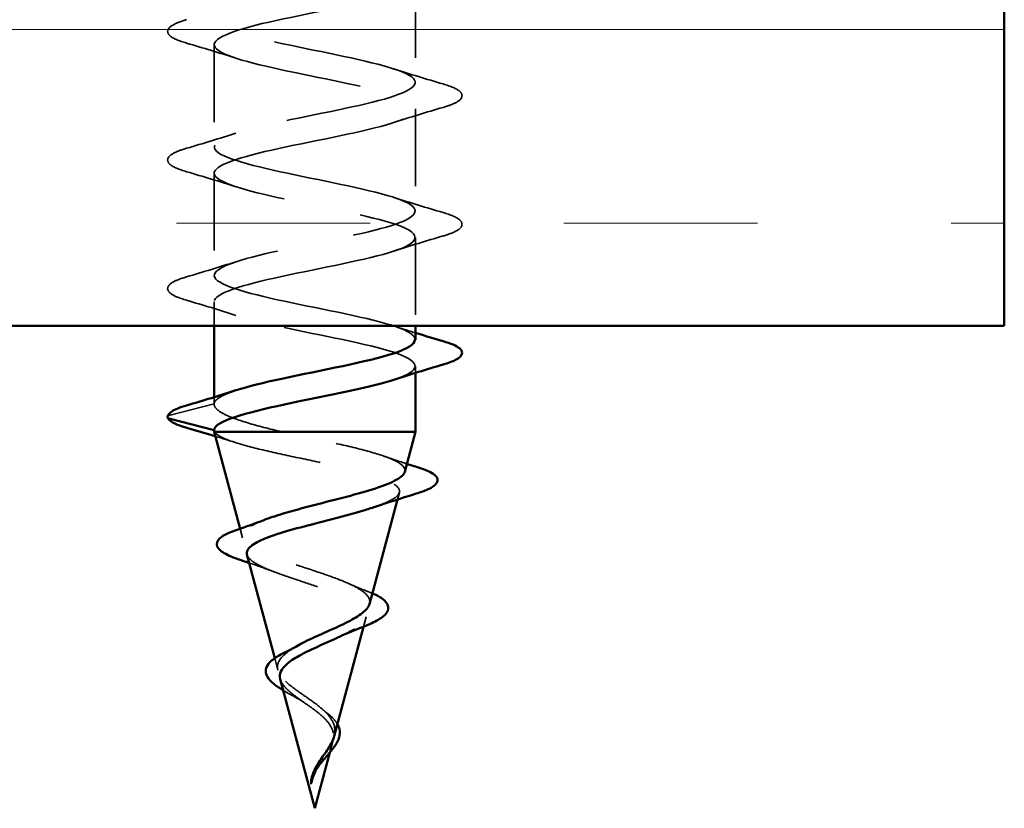
# Model space of a CAD drawing. Units: inches. Extents: x 0.6 to 33.4, y 0.6 to 21.4.
# Drawn here: x 10.8 to 12.1, y 3.5 to 4.5 of the extents above; entities that cross this region are included whole.
import ezdxf

# ---------------------------------------------------------------- set-up
doc = ezdxf.new("R2010")
doc.units = ezdxf.units.IN
doc.header["$LTSCALE"] = 2
doc.header["$MEASUREMENT"] = 0
doc.linetypes.add('DASHED', pattern=[0.2067, 0.1654, -0.0413])
for name, color, linetype, lineweight in [('Hatch (ANSI)', 7, 'Continuous', 18), ('Hidden (ANSI)', 7, 'DASHED', 35), ('Visible (ANSI)', 7, 'Continuous', 50)]:
    doc.layers.add(name, color=color, linetype=linetype, lineweight=lineweight)

msp = doc.modelspace()

# ---------------------------------------------------------------- hatches: boundary and pattern name
at = {"layer": 'Hatch (ANSI)', "true_color": 0x804000}
h = msp.add_hatch(dxfattribs=at)
h.set_pattern_fill('INSUL', color=36, scale=2, style=0)
h.paths.add_polyline_path([(3.56557, 5.11784), (12.06916, 5.11784), (12.06916, 4.11784), (3.56557, 4.11784)])

# ---------------------------------------------------------------- linework, layer by layer
at = {"layer": 'Hidden (ANSI)', "ltscale": 0.12561}
for p, q in [((11.30916, 4.56401), (11.30916, 4.43201)), ((11.04916, 4.48101), (11.04916, 4.34901)), ((11.30916, 4.39801), (11.30916, 4.26601)), ((11.04916, 4.31501), (11.04916, 4.18301))]:
    msp.add_line(p, q, dxfattribs=at)
at = {"layer": 'Hidden (ANSI)', "ltscale": 0.108636}
msp.add_line((11.30916, 4.23201), (11.30916, 4.11784), dxfattribs=at)
at = {"layer": 'Hidden (ANSI)', "ltscale": 0.029591}
msp.add_line((11.04916, 4.14901), (11.04916, 4.11784), dxfattribs=at)
at = {"layer": 'Hidden (ANSI)', "ltscale": 0.008255}
for p, q in [((11.30916, 4.06601), (11.30916, 4.05724)), ((11.04916, 4.02579), (11.04916, 4.01701))]:
    msp.add_line(p, q, dxfattribs=at)
at = {"layer": 'Hidden (ANSI)', "ltscale": 0.057428}
msp.add_line((11.04916, 4.01701), (10.99066, 4.00195), dxfattribs=at)
at = {"layer": 'Hidden (ANSI)', "ltscale": 0.008875}
msp.add_line((11.28581, 3.89373), (11.28825, 3.90283), dxfattribs=at)
at = {"layer": 'Hidden (ANSI)', "ltscale": 0.011609}
msp.add_line((11.0858, 3.84404), (11.08262, 3.85592), dxfattribs=at)
at = {"layer": 'Hidden (ANSI)', "ltscale": 0.012524}
msp.add_line((11.24185, 3.72937), (11.24528, 3.74217), dxfattribs=at)
at = {"layer": 'Hidden (ANSI)', "ltscale": 0.01503}
msp.add_line((11.13145, 3.67338), (11.12734, 3.68873), dxfattribs=at)
at = {"layer": 'Hidden (ANSI)', "ltscale": 0.014123}
msp.add_line((11.19844, 3.56709), (11.2023, 3.58152), dxfattribs=at)
at = {"layer": 'Hidden (ANSI)', "ltscale": 0.002412}
msp.add_arc((10.99116, 4.00001), 0.002, 104.43974, 180, dxfattribs=at)
at = {"layer": 'Hidden (ANSI)', "ltscale": 1.11196}
msp.add_open_spline([(11.30841, 4.10001), (11.30849, 4.10498), (11.30209, 4.10995), (11.28901, 4.11492), (11.26039, 4.1258), (11.20182, 4.13668), (11.14969, 4.14755), (11.09755, 4.15843), (11.05561, 4.16931), (11.0499, 4.18019), (11.0442, 4.19107), (11.07514, 4.20195), (11.12352, 4.21283), (11.17189, 4.2237), (11.23421, 4.23458), (11.27178, 4.24546), (11.30934, 4.25634), (11.31944, 4.26722), (11.2958, 4.2781), (11.27216, 4.28898), (11.21648, 4.29985), (11.16335, 4.31073), (11.11022, 4.32161), (11.06346, 4.33249), (11.05212, 4.34337), (11.04077, 4.35425), (11.06565, 4.36513), (11.11131, 4.376), (11.15697, 4.38688), (11.22011, 4.39776), (11.26153, 4.40864), (11.30294, 4.41952), (11.31964, 4.4304), (11.30125, 4.44128), (11.28287, 4.45215), (11.23072, 4.46303), (11.1772, 4.47391), (11.12367, 4.48479), (11.07264, 4.49567), (11.05578, 4.50655), (11.03892, 4.51743), (11.05746, 4.5283), (11.09988, 4.53918), (11.1423, 4.55006), (11.20554, 4.56094), (11.25034, 4.57182), (11.29513, 4.5827), (11.31824, 4.59358), (11.30532, 4.60445), (11.29239, 4.61533), (11.24437, 4.62621), (11.19106, 4.63709), (11.13776, 4.64797), (11.08302, 4.65885), (11.06085, 4.66973), (11.03867, 4.6806), (11.05065, 4.69148), (11.08935, 4.70236), (11.12805, 4.71324), (11.19067, 4.72412), (11.23833, 4.735), (11.286, 4.74588), (11.31526, 4.75675), (11.30794, 4.76763), (11.30063, 4.77851), (11.25727, 4.78939), (11.2048, 4.80027), (11.15232, 4.81115), (11.09451, 4.82203), (11.06726, 4.8329), (11.04002, 4.84378), (11.0453, 4.85466), (11.07984, 4.86554), (11.11438, 4.87642), (11.17567, 4.8873), (11.22566, 4.89818), (11.27565, 4.90905), (11.31072, 4.91993), (11.3091, 4.93081), (11.30748, 4.94169), (11.26929, 4.95257), (11.21824, 4.96345), (11.16718, 4.97433), (11.10695, 4.9852), (11.07495, 4.99608), (11.04295, 5.00696), (11.04148, 5.01784), (11.07146, 5.02872), (11.10144, 5.0396), (11.16071, 5.05048), (11.21245, 5.06135), (11.2642, 5.07223), (11.30469, 5.08311), (11.30878, 5.09399), (11.31288, 5.10487), (11.28028, 5.11575), (11.23123, 5.12662), (11.18218, 5.1375), (11.12022, 5.14838), (11.08383, 5.15926), (11.04744, 5.17014), (11.03923, 5.18102), (11.06432, 5.1919), (11.07196, 5.19521), (11.08251, 5.19852), (11.095, 5.20184)], degree=3, knots=[-43.9822972, -43.9822972, -43.9822972, -43.9822972, -43.418059, -43.418059, -43.418059, -42.182782, -42.182782, -42.182782, -40.9475051, -40.9475051, -40.9475051, -39.7122281, -39.7122281, -39.7122281, -38.4769512, -38.4769512, -38.4769512, -37.2416742, -37.2416742, -37.2416742, -36.0063973, -36.0063973, -36.0063973, -34.7711204, -34.7711204, -34.7711204, -33.5358434, -33.5358434, -33.5358434, -32.3005665, -32.3005665, -32.3005665, -31.0652895, -31.0652895, -31.0652895, -29.8300126, -29.8300126, -29.8300126, -28.5947356, -28.5947356, -28.5947356, -27.3594587, -27.3594587, -27.3594587, -26.1241817, -26.1241817, -26.1241817, -24.8889048, -24.8889048, -24.8889048, -23.6536278, -23.6536278, -23.6536278, -22.4183509, -22.4183509, -22.4183509, -21.183074, -21.183074, -21.183074, -19.947797, -19.947797, -19.947797, -18.7125201, -18.7125201, -18.7125201, -17.4772431, -17.4772431, -17.4772431, -16.2419662, -16.2419662, -16.2419662, -15.0066892, -15.0066892, -15.0066892, -13.7714123, -13.7714123, -13.7714123, -12.5361353, -12.5361353, -12.5361353, -11.3008584, -11.3008584, -11.3008584, -10.0655815, -10.0655815, -10.0655815, -8.8303045, -8.8303045, -8.8303045, -7.5950276, -7.5950276, -7.5950276, -6.3597506, -6.3597506, -6.3597506, -5.1244737, -5.1244737, -5.1244737, -3.8891967, -3.8891967, -3.8891967, -2.6539198, -2.6539198, -2.6539198, -2.2777169, -2.2777169, -2.2777169, -2.2777169], dxfattribs=at)
at = {"layer": 'Hidden (ANSI)', "ltscale": 1.074547}
msp.add_open_spline([(11.25017, 5.20184), (11.24143, 5.19968), (11.23197, 5.19753), (11.22197, 5.19538), (11.17142, 5.1845), (11.11063, 5.17362), (11.07735, 5.16274), (11.04407, 5.15186), (11.04069, 5.14098), (11.06931, 5.13011), (11.09794, 5.11923), (11.1565, 5.10835), (11.20864, 5.09747), (11.26077, 5.08659), (11.30272, 5.07571), (11.30842, 5.06483), (11.31413, 5.05396), (11.28318, 5.04308), (11.23481, 5.0322), (11.18643, 5.02132), (11.12411, 5.01044), (11.08655, 4.99956), (11.04898, 4.98868), (11.03889, 4.97781), (11.06253, 4.96693), (11.08617, 4.95605), (11.14184, 4.94517), (11.19497, 4.93429), (11.2481, 4.92341), (11.29486, 4.91253), (11.30621, 4.90166), (11.31755, 4.89078), (11.29267, 4.8799), (11.24701, 4.86902), (11.20135, 4.85814), (11.13821, 4.84726), (11.0968, 4.83638), (11.05538, 4.82551), (11.03869, 4.81463), (11.05707, 4.80375), (11.07546, 4.79287), (11.1276, 4.78199), (11.18113, 4.77111), (11.23465, 4.76023), (11.28569, 4.74936), (11.30255, 4.73848), (11.31941, 4.7276), (11.30087, 4.71672), (11.25845, 4.70584), (11.21603, 4.69496), (11.15278, 4.68408), (11.10799, 4.67321), (11.0632, 4.66233), (11.04008, 4.65145), (11.05301, 4.64057), (11.06593, 4.62969), (11.11396, 4.61881), (11.16726, 4.60793), (11.22056, 4.59706), (11.2753, 4.58618), (11.29748, 4.5753), (11.31966, 4.56442), (11.30768, 4.55354), (11.26898, 4.54266), (11.23028, 4.53178), (11.16765, 4.52091), (11.11999, 4.51003), (11.07233, 4.49915), (11.04307, 4.48827), (11.05038, 4.47739), (11.05769, 4.46651), (11.10105, 4.45563), (11.15353, 4.44476), (11.20601, 4.43388), (11.26382, 4.423), (11.29106, 4.41212), (11.31831, 4.40124), (11.31302, 4.39036), (11.27848, 4.37948), (11.24395, 4.36861), (11.18266, 4.35773), (11.13267, 4.34685), (11.08268, 4.33597), (11.0476, 4.32509), (11.04922, 4.31421), (11.05084, 4.30333), (11.08904, 4.29246), (11.14009, 4.28158), (11.19114, 4.2707), (11.25137, 4.25982), (11.28337, 4.24894), (11.31537, 4.23806), (11.31684, 4.22718), (11.28686, 4.21631), (11.25688, 4.20543), (11.19762, 4.19455), (11.14587, 4.18367), (11.09413, 4.17279), (11.05364, 4.16191), (11.04954, 4.15103), (11.04545, 4.14016), (11.07805, 4.12928), (11.12709, 4.1184), (11.17614, 4.10752), (11.2381, 4.09664), (11.27449, 4.08576), (11.31089, 4.07489), (11.31909, 4.06401), (11.29401, 4.05313), (11.29034, 4.05154), (11.28601, 4.04995), (11.28111, 4.04836)], degree=3, knots=[0.9907995, 0.9907995, 0.9907995, 0.9907995, 1.2352769, 1.2352769, 1.2352769, 2.4705539, 2.4705539, 2.4705539, 3.7058308, 3.7058308, 3.7058308, 4.9411078, 4.9411078, 4.9411078, 6.1763847, 6.1763847, 6.1763847, 7.4116617, 7.4116617, 7.4116617, 8.6469386, 8.6469386, 8.6469386, 9.8822156, 9.8822156, 9.8822156, 11.1174925, 11.1174925, 11.1174925, 12.3527695, 12.3527695, 12.3527695, 13.5880464, 13.5880464, 13.5880464, 14.8233233, 14.8233233, 14.8233233, 16.0586003, 16.0586003, 16.0586003, 17.2938772, 17.2938772, 17.2938772, 18.5291542, 18.5291542, 18.5291542, 19.7644311, 19.7644311, 19.7644311, 20.9997081, 20.9997081, 20.9997081, 22.234985, 22.234985, 22.234985, 23.470262, 23.470262, 23.470262, 24.7055389, 24.7055389, 24.7055389, 25.9408158, 25.9408158, 25.9408158, 27.1760928, 27.1760928, 27.1760928, 28.4113697, 28.4113697, 28.4113697, 29.6466467, 29.6466467, 29.6466467, 30.8819236, 30.8819236, 30.8819236, 32.1172006, 32.1172006, 32.1172006, 33.3524775, 33.3524775, 33.3524775, 34.5877545, 34.5877545, 34.5877545, 35.8230314, 35.8230314, 35.8230314, 37.0583084, 37.0583084, 37.0583084, 38.2935853, 38.2935853, 38.2935853, 39.5288622, 39.5288622, 39.5288622, 40.7641392, 40.7641392, 40.7641392, 41.9994161, 41.9994161, 41.9994161, 43.2346931, 43.2346931, 43.2346931, 44.46997, 44.46997, 44.46997, 44.6504488, 44.6504488, 44.6504488, 44.6504488], dxfattribs=at)
at = {"layer": 'Hidden (ANSI)', "ltscale": 0.181803}
for points in [[(11.0136, 4.48291), (11.00347, 4.48588), (10.99634, 4.48879), (10.99044, 4.49383), (10.98913, 4.49585), (10.98922, 4.50177), (10.99247, 4.50455), (11.00142, 4.50915), (11.00685, 4.51114), (11.0136, 4.51312)], [(11.34472, 4.43012), (11.35486, 4.42715), (11.36198, 4.42423), (11.36788, 4.41919), (11.36919, 4.41717), (11.36911, 4.41125), (11.36586, 4.40847), (11.3569, 4.40388), (11.35147, 4.40188), (11.34472, 4.39991)], [(11.0136, 4.31691), (11.00347, 4.31988), (10.99634, 4.32279), (10.99044, 4.32783), (10.98913, 4.32985), (10.98922, 4.33577), (10.99247, 4.33855), (11.00142, 4.34315), (11.00685, 4.34514), (11.0136, 4.34712)], [(11.34472, 4.26412), (11.35486, 4.26115), (11.36198, 4.25823), (11.36788, 4.25319), (11.36919, 4.25117), (11.36911, 4.24525), (11.36586, 4.24247), (11.3569, 4.23788), (11.35147, 4.23588), (11.34472, 4.23391)], [(11.0136, 4.15091), (11.00347, 4.15388), (10.99634, 4.15679), (10.99044, 4.16183), (10.98913, 4.16385), (10.98922, 4.16977), (10.99247, 4.17255), (11.00142, 4.17715), (11.00685, 4.17914), (11.0136, 4.18112)]]:
    msp.add_open_spline(points, degree=3, knots=[0, 0, 0, 0, 0.08068206, 0.08068206, 0.12137804, 0.12137804, 0.18811443, 0.18811443, 0.24184971, 0.24184971, 0.24184971, 0.24184971], dxfattribs=at)
at = {"layer": 'Hidden (ANSI)', "ltscale": 0.063877}
for points in [[(11.07712, 4.46336), (11.0563, 4.47019), (11.03498, 4.47664), (11.0136, 4.48291)], [(11.28121, 4.44966), (11.30203, 4.44283), (11.32335, 4.43639), (11.34472, 4.43012)], [(11.34472, 4.39991), (11.32335, 4.39364), (11.30203, 4.38719), (11.28121, 4.38036)], [(11.0136, 4.34712), (11.03498, 4.35339), (11.0563, 4.35983), (11.07712, 4.36666)], [(11.07712, 4.29736), (11.0563, 4.30419), (11.03498, 4.31064), (11.0136, 4.31691)], [(11.28121, 4.28366), (11.30203, 4.27683), (11.32335, 4.27039), (11.34472, 4.26412)], [(11.34472, 4.23391), (11.32335, 4.22764), (11.30203, 4.22119), (11.28121, 4.21436)], [(11.0136, 4.18112), (11.03498, 4.18739), (11.0563, 4.19383), (11.07712, 4.20066)], [(11.07712, 4.13136), (11.0563, 4.13819), (11.03498, 4.14464), (11.0136, 4.15091)]]:
    msp.add_open_spline(points, degree=3, dxfattribs=at)
at = {"layer": 'Hidden (ANSI)', "ltscale": 0.028264}
msp.add_open_spline([(11.28121, 4.11766), (11.29044, 4.11464), (11.29977, 4.11168), (11.30916, 4.10879)], degree=3, dxfattribs=at)
at = {"layer": 'Hidden (ANSI)', "ltscale": 0.084076}
msp.add_open_spline([(11.04916, 4.01701), (11.04916, 4.0229), (11.05989, 4.02878), (11.07773, 4.03466)], degree=3, dxfattribs=at)
at = {"layer": 'Hidden (ANSI)', "ltscale": 0.157206}
msp.add_open_spline([(11.13694, 3.98101), (11.12054, 3.98489), (11.10542, 3.98872), (11.07956, 3.99647), (11.06908, 4.00031), (11.05756, 4.00632), (11.05443, 4.00845), (11.05022, 4.01274), (11.04916, 4.01487), (11.04916, 4.01701)], degree=3, knots=[0, 0, 0, 0, 0.06772236, 0.06772236, 0.13544473, 0.13544473, 0.17287087, 0.17287087, 0.21029702, 0.21029702, 0.21029702, 0.21029702], dxfattribs=at)
at = {"layer": 'Hidden (ANSI)', "ltscale": 0.010473}
msp.add_open_spline([(11.04916, 3.98301), (11.04916, 3.98235), (11.04932, 3.98168), (11.04962, 3.98101)], degree=3, dxfattribs=at)
at = {"layer": 'Hidden (ANSI)', "ltscale": 0.432411}
msp.add_open_spline([(11.04962, 3.98101), (11.05194, 3.97766), (11.05757, 3.97431), (11.07474, 3.96754), (11.08599, 3.96419), (11.1125, 3.95741), (11.12743, 3.95406), (11.15885, 3.94728), (11.175, 3.94392), (11.20629, 3.93714), (11.22114, 3.93378), (11.2475, 3.92698), (11.25881, 3.92362), (11.27638, 3.91682), (11.28256, 3.91346), (11.289, 3.90665), (11.28933, 3.90328), (11.28415, 3.89647), (11.27883, 3.8931), (11.26695, 3.88786), (11.26226, 3.88607), (11.25702, 3.88426)], degree=3, knots=[0, 0, 0, 0, 0.0662455, 0.0662455, 0.13122657, 0.13122657, 0.19494394, 0.19494394, 0.25739843, 0.25739843, 0.31859094, 0.31859094, 0.37852246, 0.37852246, 0.43719409, 0.43719409, 0.49460706, 0.49460706, 0.55076272, 0.55076272, 0.57993468, 0.57993468, 0.57993468, 0.57993468], dxfattribs=at)
at = {"layer": 'Hidden (ANSI)', "ltscale": 0.228559}
msp.add_open_spline([(11.29535, 3.92937), (11.29538, 3.9295), (11.29542, 3.92964), (11.29619, 3.93343), (11.29374, 3.93701), (11.28277, 3.94425), (11.27422, 3.94782), (11.25201, 3.95505), (11.23847, 3.95862), (11.21008, 3.96537), (11.19577, 3.96849), (11.16628, 3.97478), (11.15132, 3.9779), (11.13694, 3.98101)], degree=3, knots=[1.0328657, 1.0328657, 1.0328657, 1.0328657, 1.03510922, 1.03510922, 1.09548596, 1.09548596, 1.15717118, 1.15717118, 1.22016621, 1.22016621, 1.27615211, 1.27615211, 1.33318434, 1.33318434, 1.33318434, 1.33318434], dxfattribs=at)
at = {"layer": 'Hidden (ANSI)', "ltscale": 0.026732}
msp.add_open_spline([(11.07731, 3.967), (11.0685, 3.96981), (11.05963, 3.97255), (11.0507, 3.97525)], degree=3, dxfattribs=at)
at = {"layer": 'Hidden (ANSI)', "ltscale": 0.03059}
msp.add_open_spline([(11.26835, 3.94967), (11.27811, 3.94624), (11.28806, 3.94292), (11.29811, 3.93968)], degree=3, dxfattribs=at)
at = {"layer": 'Hidden (ANSI)', "ltscale": 0.340283}
msp.add_open_spline([(11.2497, 3.75871), (11.25029, 3.76092), (11.25017, 3.7631), (11.24793, 3.76907), (11.24437, 3.77277), (11.2334, 3.78023), (11.22599, 3.78391), (11.20825, 3.79134), (11.19803, 3.79501), (11.17619, 3.80242), (11.16477, 3.80607), (11.14235, 3.81346), (11.13162, 3.81711), (11.11246, 3.82447), (11.10431, 3.82811), (11.09188, 3.83546), (11.08784, 3.83909), (11.08465, 3.84642), (11.08566, 3.85004), (11.09279, 3.85736), (11.09895, 3.86097), (11.10917, 3.86541), (11.11119, 3.86624), (11.1133, 3.86706)], degree=3, knots=[0.26146321, 0.26146321, 0.26146321, 0.26146321, 0.28490644, 0.28490644, 0.32598016, 0.32598016, 0.36830746, 0.36830746, 0.41189593, 0.41189593, 0.4567522, 0.4567522, 0.50288206, 0.50288206, 0.55029062, 0.55029062, 0.59898237, 0.59898237, 0.6489613, 0.6489613, 0.70023095, 0.70023095, 0.71204726, 0.71204726, 0.71204726, 0.71204726], dxfattribs=at)
at = {"layer": 'Hidden (ANSI)', "ltscale": 0.308038}
msp.add_open_spline([(11.09156, 3.8225), (11.09196, 3.821), (11.09283, 3.81948), (11.09708, 3.81454), (11.10222, 3.81113), (11.11617, 3.80422), (11.12475, 3.8008), (11.14403, 3.79388), (11.15447, 3.79045), (11.17566, 3.78351), (11.18617, 3.78007), (11.20573, 3.77311), (11.21461, 3.76966), (11.22945, 3.76268), (11.23534, 3.75922), (11.24334, 3.75221), (11.24547, 3.74874), (11.24576, 3.74171), (11.24402, 3.73822), (11.23707, 3.73116), (11.23203, 3.72766), (11.22132, 3.72158), (11.21643, 3.71911), (11.21115, 3.71658)], degree=3, knots=[0.88798068, 0.88798068, 0.88798068, 0.88798068, 0.90879673, 0.90879673, 0.95496449, 0.95496449, 0.99989646, 0.99989646, 1.04359669, 1.04359669, 1.08606975, 1.08606975, 1.12732083, 1.12732083, 1.16735583, 1.16735583, 1.2061815, 1.2061815, 1.24380561, 1.24380561, 1.2802371, 1.2802371, 1.30511412, 1.30511412, 1.30511412, 1.30511412], dxfattribs=at)
at = {"layer": 'Hidden (ANSI)', "ltscale": 0.03215}
msp.add_open_spline([(11.12495, 3.80086), (11.11512, 3.80468), (11.10485, 3.80831), (11.09442, 3.81181)], degree=3, dxfattribs=at)
at = {"layer": 'Hidden (ANSI)', "ltscale": 0.026853}
msp.add_open_spline([(11.22313, 3.78501), (11.2307, 3.78157), (11.23874, 3.77827), (11.24699, 3.77509)], degree=3, dxfattribs=at)
at = {"layer": 'Hidden (ANSI)', "ltscale": 0.009676}
msp.add_open_spline([(11.24699, 3.77509), (11.24924, 3.77423), (11.25137, 3.77336), (11.25338, 3.77248)], degree=3, dxfattribs=at)
at = {"layer": 'Hidden (ANSI)', "ltscale": 0.062242}
msp.add_open_spline([(11.13145, 3.67338), (11.13036, 3.67744), (11.13092, 3.68135), (11.13524, 3.68923), (11.13906, 3.6931), (11.14723, 3.69918), (11.15066, 3.70139), (11.15442, 3.70357)], degree=3, knots=[0, 0, 0, 0, 0.03153077, 0.03153077, 0.064180499, 0.064180499, 0.083371891, 0.083371891, 0.083371891, 0.083371891], dxfattribs=at)
at = {"layer": 'Hidden (ANSI)', "ltscale": 0.137815}
msp.add_open_spline([(11.20405, 3.58806), (11.20507, 3.59185), (11.20531, 3.59551), (11.20397, 3.60382), (11.20187, 3.60825), (11.19523, 3.61715), (11.19077, 3.62144), (11.1803, 3.63005), (11.17443, 3.63423), (11.16242, 3.64262), (11.15647, 3.64671), (11.14605, 3.65463), (11.14167, 3.65837), (11.13477, 3.66595), (11.13244, 3.66968), (11.13145, 3.67338)], degree=3, knots=[0.05592349, 0.05592349, 0.05592349, 0.05592349, 0.07599611, 0.07599611, 0.10184452, 0.10184452, 0.12835573, 0.12835573, 0.15566688, 0.15566688, 0.18387744, 0.18387744, 0.21097071, 0.21097071, 0.23938117, 0.23938117, 0.23938117, 0.23938117], dxfattribs=at)
at = {"layer": 'Hidden (ANSI)', "ltscale": 0.168013}
msp.add_open_spline([(11.13454, 3.66184), (11.13551, 3.6582), (11.13786, 3.65452), (11.14486, 3.647), (11.14933, 3.64327), (11.15951, 3.63563), (11.16502, 3.63184), (11.17601, 3.62408), (11.18131, 3.62022), (11.19069, 3.61228), (11.19464, 3.60834), (11.20048, 3.60019), (11.20232, 3.59614), (11.20361, 3.58773), (11.2031, 3.58354), (11.20005, 3.57478), (11.19761, 3.57042), (11.19289, 3.5631), (11.19101, 3.56039), (11.18724, 3.55489), (11.1854, 3.55218), (11.18366, 3.54938)], degree=3, knots=[0, 0, 0, 0, 0.02818547, 0.02818547, 0.05535616, 0.05535616, 0.08155578, 0.08155578, 0.10684016, 0.10684016, 0.13128192, 0.13128192, 0.1549776, 0.1549776, 0.17805851, 0.17805851, 0.20070773, 0.20070773, 0.21389493, 0.21389493, 0.22660204, 0.22660204, 0.22660204, 0.22660204], dxfattribs=at)
at = {"layer": 'Hidden (ANSI)', "ltscale": 0.020043}
msp.add_open_spline([(11.15524, 3.63771), (11.14952, 3.6408), (11.144, 3.64384), (11.13891, 3.64692), (11.13868, 3.64706), (11.13845, 3.6472)], degree=3, knots=[0, 0, 0, 0, 0.025545292, 0.025545292, 0.02675601, 0.02675601, 0.02675601, 0.02675601], dxfattribs=at)
at = {"layer": 'Hidden (ANSI)', "ltscale": 0.015171}
msp.add_open_spline([(11.16579, 3.63128), (11.16265, 3.63349), (11.15907, 3.63564), (11.15524, 3.63771)], degree=3, dxfattribs=at)
at = {"layer": 'Hidden (ANSI)', "ltscale": 0.008008}
msp.add_open_spline([(11.18907, 3.62273), (11.19044, 3.62151), (11.19193, 3.62031), (11.19353, 3.61912)], degree=3, dxfattribs=at)
at = {"layer": 'Hidden (ANSI)', "ltscale": 0.025461}
msp.add_open_spline([(11.19353, 3.61912), (11.1981, 3.61571), (11.20212, 3.61213), (11.20633, 3.60692), (11.20739, 3.60539), (11.20827, 3.60384)], degree=3, knots=[0, 0, 0, 0, 0.02425529, 0.02425529, 0.033929179, 0.033929179, 0.033929179, 0.033929179], dxfattribs=at)
at = {"layer": 'Hidden (ANSI)', "ltscale": 0.004758}
msp.add_open_spline([(11.18366, 3.54938), (11.18276, 3.54794), (11.18189, 3.54649), (11.18108, 3.54503)], degree=3, dxfattribs=at)
at = {"layer": 'Visible (ANSI)', "color": 36, "true_color": 0x804000}
for p, q in [((12.06916, 5.11784), (12.06916, 4.11784)), ((12.06916, 4.11784), (3.56557, 4.11784))]:
    msp.add_line(p, q, dxfattribs=at)
at = {"layer": 'Visible (ANSI)'}
for p, q in [((11.04916, 4.11784), (11.04916, 4.02579)), ((11.30916, 4.11784), (11.30916, 4.10001)), ((11.30916, 4.05724), (11.30916, 3.98101)), ((10.99066, 3.99808), (11.04916, 3.98301)), ((11.04916, 3.98301), (11.04916, 3.98101)), ((11.04916, 3.98101), (11.30916, 3.98101)), ((11.08262, 3.85592), (11.04916, 3.98101)), ((11.29535, 3.92937), (11.30916, 3.98101)), ((11.2497, 3.75871), (11.28581, 3.89373)), ((11.12734, 3.68873), (11.09156, 3.8225)), ((11.20405, 3.58806), (11.24185, 3.72937)), ((11.17916, 3.49501), (11.13454, 3.66184)), ((11.17916, 3.49501), (11.19844, 3.56709))]:
    msp.add_line(p, q, dxfattribs=at)
msp.add_arc((10.99116, 4.00001), 0.002, 180, 255.56026, dxfattribs=at)
for points in [[(11.30916, 4.10879), (11.32095, 4.10515), (11.33283, 4.10161), (11.34472, 4.09812)], [(11.34472, 4.06791), (11.32335, 4.06164), (11.30203, 4.05519), (11.28121, 4.04836)], [(11.0136, 4.01512), (11.03498, 4.02139), (11.0563, 4.02783), (11.07712, 4.03466)], [(11.0507, 3.97525), (11.03886, 3.97883), (11.02694, 3.98232), (11.015, 3.98576)], [(11.29811, 3.93968), (11.30305, 3.93808), (11.30801, 3.93651), (11.31298, 3.93495)], [(11.30801, 3.90056), (11.29078, 3.89536), (11.27363, 3.88998), (11.25702, 3.88426)], [(11.07885, 3.85463), (11.0906, 3.85861), (11.10219, 3.86274), (11.1133, 3.86706)], [(11.09442, 3.81181), (11.0917, 3.81272), (11.08897, 3.81363), (11.08624, 3.81452)], [(11.23616, 3.72714), (11.22741, 3.7238), (11.21891, 3.72029), (11.21115, 3.71658)], [(11.14108, 3.69656), (11.14579, 3.69882), (11.15028, 3.70116), (11.15442, 3.70357)], [(11.17549, 3.53562), (11.17651, 3.53957), (11.17809, 3.54346), (11.18019, 3.5474)], [(11.18434, 3.54997), (11.18334, 3.54859), (11.18239, 3.5472), (11.18153, 3.54579)], [(11.17443, 3.5299), (11.17464, 3.5318), (11.175, 3.53371), (11.17549, 3.53562)], [(11.18153, 3.54579), (11.18137, 3.54554), (11.18122, 3.54528), (11.18108, 3.54503)]]:
    msp.add_open_spline(points, degree=3, dxfattribs=at)
for points, knots in [([(11.07773, 4.03466), (11.09288, 4.03966), (11.11315, 4.04465), (11.13636, 4.04965), (11.1869, 4.06053), (11.24769, 4.0714), (11.28098, 4.08228), (11.29906, 4.08819), (11.30831, 4.0941), (11.30841, 4.10001)], [-46.4557382, -46.4557382, -46.4557382, -46.4557382, -45.8886129, -45.8886129, -45.8886129, -44.6533359, -44.6533359, -44.6533359, -43.9822972, -43.9822972, -43.9822972, -43.9822972]), ([(11.34472, 4.09812), (11.35486, 4.09515), (11.36198, 4.09223), (11.36788, 4.08719), (11.36919, 4.08517), (11.36911, 4.07925), (11.36586, 4.07647), (11.3569, 4.07188), (11.35147, 4.06988), (11.34472, 4.06791)], [0, 0, 0, 0, 0.08068206, 0.08068206, 0.12137804, 0.12137804, 0.18811443, 0.18811443, 0.24184971, 0.24184971, 0.24184971, 0.24184971]), ([(11.28111, 4.04836), (11.25248, 4.03907), (11.20464, 4.02978), (11.15946, 4.02049), (11.10655, 4.00961), (11.0611, 3.99874), (11.05134, 3.98786), (11.04989, 3.98624), (11.04916, 3.98463), (11.04916, 3.98301)], [44.6504488, 44.6504488, 44.6504488, 44.6504488, 45.705247, 45.705247, 45.705247, 46.9405239, 46.9405239, 46.9405239, 47.1238898, 47.1238898, 47.1238898, 47.1238898]), ([(10.98916, 4.00001), (10.98916, 4.00292), (10.99129, 4.00533), (10.99861, 4.0101), (11.00504, 4.01261), (11.0136, 4.01512)], [0, 0, 0, 0, 0.05277519, 0.05277519, 0.12095849, 0.12095849, 0.12095849, 0.12095849]), ([(11.015, 3.98576), (11.00476, 3.98871), (10.99739, 3.99162), (10.99129, 3.99614), (10.98995, 3.99758), (10.98929, 3.9993)], [0, 0, 0, 0, 0.07841895, 0.07841895, 0.11174526, 0.11174526, 0.11174526, 0.11174526]), ([(11.1133, 3.86706), (11.1206, 3.8699), (11.12904, 3.87269), (11.15058, 3.87918), (11.16405, 3.88278), (11.19208, 3.89006), (11.20636, 3.89365), (11.23374, 3.90092), (11.24652, 3.90451), (11.26872, 3.91177), (11.27782, 3.91536), (11.2907, 3.92247), (11.29443, 3.92592), (11.29535, 3.92937)], [0.71204726, 0.71204726, 0.71204726, 0.71204726, 0.75279447, 0.75279447, 0.80665469, 0.80665469, 0.86181413, 0.86181413, 0.91827504, 0.91827504, 0.97603946, 0.97603946, 1.0328657, 1.0328657, 1.0328657, 1.0328657]), ([(11.31298, 3.93495), (11.32248, 3.93198), (11.32945, 3.92899), (11.33559, 3.924), (11.33703, 3.92217), (11.33829, 3.91627), (11.33557, 3.91277), (11.32883, 3.9085), (11.32619, 3.90718), (11.31891, 3.90409), (11.31385, 3.90233), (11.30801, 3.90056)], [0, 0, 0, 0, 0.07010851, 0.07010851, 0.10494248, 0.10494248, 0.16720891, 0.16720891, 0.1962445, 0.1962445, 0.23501258, 0.23501258, 0.23501258, 0.23501258]), ([(11.25702, 3.88426), (11.25239, 3.88267), (11.24735, 3.88107), (11.23063, 3.87608), (11.21794, 3.8727), (11.19159, 3.86586), (11.17822, 3.86248), (11.15268, 3.85563), (11.14075, 3.85224), (11.11998, 3.84539), (11.11128, 3.84199), (11.09831, 3.83512), (11.09406, 3.83172), (11.09128, 3.82634), (11.09105, 3.82443), (11.09156, 3.8225)], [0.57993468, 0.57993468, 0.57993468, 0.57993468, 0.60566256, 0.60566256, 0.65930824, 0.65930824, 0.71170162, 0.71170162, 0.76284473, 0.76284473, 0.81273987, 0.81273987, 0.86138959, 0.86138959, 0.88798068, 0.88798068, 0.88798068, 0.88798068]), ([(11.08624, 3.81452), (11.07719, 3.81748), (11.06966, 3.82044), (11.05857, 3.82635), (11.0548, 3.82932), (11.05158, 3.83643), (11.05302, 3.84053), (11.05946, 3.84632), (11.06385, 3.84875), (11.07233, 3.85232), (11.07545, 3.85348), (11.07885, 3.85463)], [0, 0, 0, 0, 0.05145512, 0.05145512, 0.10330855, 0.10330855, 0.15715649, 0.15715649, 0.20240188, 0.20240188, 0.22458555, 0.22458555, 0.22458555, 0.22458555]), ([(11.25338, 3.77248), (11.25838, 3.77029), (11.26262, 3.76804), (11.27044, 3.76256), (11.27343, 3.75907), (11.27455, 3.75165), (11.27291, 3.7481), (11.26687, 3.74201), (11.26263, 3.73918), (11.25149, 3.73332), (11.24428, 3.73024), (11.23616, 3.72714)], [0.01299878, 0.01299878, 0.01299878, 0.01299878, 0.04533725, 0.04533725, 0.09003099, 0.09003099, 0.13096615, 0.13096615, 0.16819971, 0.16819971, 0.207801, 0.207801, 0.207801, 0.207801]), ([(11.15442, 3.70357), (11.15728, 3.70523), (11.16033, 3.70688), (11.17119, 3.71245), (11.17951, 3.71625), (11.19661, 3.72391), (11.20519, 3.72768), (11.22124, 3.7353), (11.22848, 3.73904), (11.24039, 3.74661), (11.24484, 3.75034), (11.24853, 3.75562), (11.24929, 3.75717), (11.2497, 3.75871)], [0.08337189, 0.08337189, 0.08337189, 0.08337189, 0.0979786, 0.0979786, 0.13294907, 0.13294907, 0.16911177, 0.16911177, 0.20648327, 0.20648327, 0.24507753, 0.24507753, 0.26146321, 0.26146321, 0.26146321, 0.26146321]), ([(11.21115, 3.71658), (11.20894, 3.71553), (11.20667, 3.71448), (11.19671, 3.7099), (11.18864, 3.70636), (11.17298, 3.69917), (11.16556, 3.69562), (11.15254, 3.68838), (11.14703, 3.68479), (11.13924, 3.67793), (11.13667, 3.67474), (11.13391, 3.66831), (11.13366, 3.66513), (11.13454, 3.66184)], [1.30511412, 1.30511412, 1.30511412, 1.30511412, 1.3154864, 1.3154864, 1.34956567, 1.34956567, 1.38248924, 1.38248924, 1.41427414, 1.41427414, 1.44125434, 1.44125434, 1.46715819, 1.46715819, 1.46715819, 1.46715819]), ([(11.11674, 3.6673), (11.11549, 3.67054), (11.11551, 3.67396), (11.11803, 3.68015), (11.12032, 3.68299), (11.12696, 3.68876), (11.13166, 3.69173), (11.13843, 3.69526), (11.13974, 3.69591), (11.14108, 3.69656)], [0, 0, 0, 0, 0.028756165, 0.028756165, 0.055772077, 0.055772077, 0.086752294, 0.086752294, 0.093833415, 0.093833415, 0.093833415, 0.093833415]), ([(11.13845, 3.6472), (11.13382, 3.65003), (11.1297, 3.65283), (11.12261, 3.65863), (11.11974, 3.66169), (11.11747, 3.66561), (11.11706, 3.66645), (11.11674, 3.6673)], [0.02675601, 0.02675601, 0.02675601, 0.02675601, 0.051369742, 0.051369742, 0.078968345, 0.078968345, 0.086462836, 0.086462836, 0.086462836, 0.086462836]), ([(11.20827, 3.60384), (11.20951, 3.60165), (11.21042, 3.5994), (11.21168, 3.59367), (11.21151, 3.59008), (11.20948, 3.58309), (11.20767, 3.57957), (11.2029, 3.57245), (11.19987, 3.56875), (11.19361, 3.56141), (11.19033, 3.55769), (11.18629, 3.5526), (11.18529, 3.55129), (11.18434, 3.54997)], [0.033929179, 0.033929179, 0.033929179, 0.033929179, 0.047531334, 0.047531334, 0.068448994, 0.068448994, 0.088379925, 0.088379925, 0.108167974, 0.108167974, 0.126664674, 0.126664674, 0.132958912, 0.132958912, 0.132958912, 0.132958912]), ([(11.18403, 3.55393), (11.1876, 3.55955), (11.19149, 3.5648), (11.19845, 3.57526), (11.20131, 3.58015), (11.20346, 3.58604), (11.20378, 3.58706), (11.20405, 3.58806)], [0, 0, 0, 0, 0.025421183, 0.025421183, 0.050615974, 0.050615974, 0.055923492, 0.055923492, 0.055923492, 0.055923492]), ([(11.18019, 3.5474), (11.18076, 3.54845), (11.18135, 3.5495), (11.18263, 3.55168), (11.18332, 3.55281), (11.18403, 3.55393)], [0, 0, 0, 0, 0.0046577974, 0.0046577974, 0.0097216205, 0.0097216205, 0.0097216205, 0.0097216205]), ([(11.1764, 3.53462), (11.17532, 3.53133), (11.17482, 3.52876), (11.17452, 3.52745), (11.17447, 3.52723), (11.17441, 3.52703), (11.17439, 3.52698), (11.17437, 3.52692), (11.17436, 3.5269), (11.17434, 3.52689), (11.17434, 3.52689), (11.17434, 3.52688), (11.17433, 3.52688), (11.17433, 3.52688), (11.17433, 3.52688), (11.17432, 3.52689), (11.17432, 3.52689), (11.17432, 3.52689), (11.17432, 3.5269), (11.17431, 3.52691), (11.17431, 3.52692), (11.17429, 3.52696), (11.17429, 3.527), (11.17426, 3.52727), (11.17427, 3.5277), (11.1743, 3.52843), (11.17435, 3.52912), (11.17443, 3.5299)], [0, 0, 0, 0, 0.01397013, 0.01397013, 0.01635801, 0.01635801, 0.017126363, 0.017126363, 0.017599783, 0.017599783, 0.017735976, 0.017735976, 0.017818094, 0.017818094, 0.017885842, 0.017885842, 0.017958913, 0.017958913, 0.018076284, 0.018076284, 0.018337029, 0.018337029, 0.01916095, 0.01916095, 0.024399217, 0.024399217, 0.042626712, 0.042626712, 0.042626712, 0.042626712]), ([(11.18108, 3.54503), (11.18076, 3.54445), (11.18044, 3.54387), (11.17864, 3.54043), (11.17738, 3.53757), (11.1764, 3.53462)], [0.006493306, 0.006493306, 0.006493306, 0.006493306, 0.009046419, 0.009046419, 0.021574315, 0.021574315, 0.021574315, 0.021574315])]:
    msp.add_open_spline(points, degree=3, knots=knots, dxfattribs=at)

doc.saveas('drawing.dxf')
